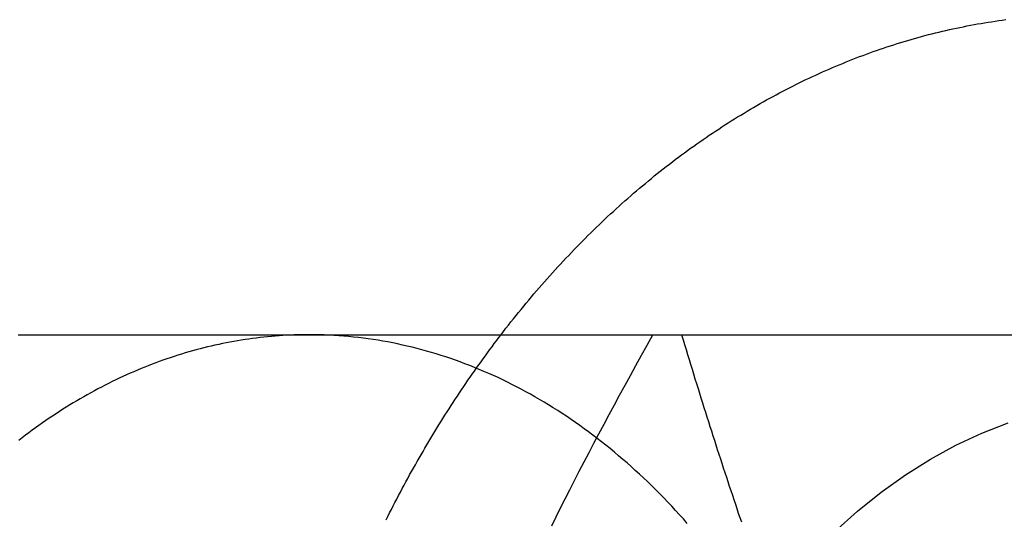
# Model space of a CAD drawing. Extents: x -605 to 337, y -382 to 202.
# Drawn here: x -303 to -293, y -145 to -140 of the extents above; entities that cross this region are included whole.
import ezdxf

# ---------------------------------------------------------------- set-up
doc = ezdxf.new("R2010")
doc.units = 0
doc.header["$LTSCALE"] = 20
doc.linetypes.add('VERDECKT', pattern=[0.375, 0.25, -0.125])
doc.layers.get('0').update_dxf_attribs({"linetype": 'CONTINUOUS'})
doc.layers.add('STEMPEL', color=3, linetype='CONTINUOUS')

# ---------------------------------------------------------------- blocks, each defined once
blk = doc.blocks.new('A$C28CC5901')
at = {"color": 3, "linetype": 'CONTINUOUS'}
blk.add_line((231.82028, 171.17882), (238.5958, 171.17882), dxfattribs=at)
at = {"color": 3}
for points in [[(229.983, 171.179, 0), (230.008, 171.212, 0), (230.033, 171.244, 0), (230.059, 171.277, 0), (230.084, 171.309, 0), (230.11, 171.341, 0), (230.136, 171.374, 0), (230.161, 171.406, 0), (230.187, 171.437, 0), (230.213, 171.469, 0), (230.24, 171.501, 0), (230.266, 171.532, 0), (230.292, 171.563, 0), (230.318, 171.595, 0), (230.345, 171.626, 0), (230.372, 171.657, 0), (230.398, 171.687, 0), (230.425, 171.718, 0), (230.452, 171.748, 0), (230.479, 171.779, 0), (230.506, 171.809, 0), (230.533, 171.839, 0), (230.561, 171.869, 0), (230.588, 171.898, 0), (230.615, 171.928, 0), (230.643, 171.957, 0), (230.671, 171.987, 0), (230.698, 172.016, 0), (230.726, 172.045, 0), (230.754, 172.074, 0), (230.782, 172.102, 0), (230.81, 172.131, 0), (230.839, 172.159, 0), (230.867, 172.188, 0), (230.895, 172.216, 0), (230.924, 172.244, 0), (230.952, 172.271, 0), (230.981, 172.299, 0), (231.01, 172.327, 0), (231.039, 172.354, 0), (231.067, 172.381, 0), (231.096, 172.408, 0), (231.126, 172.435, 0), (231.155, 172.462, 0), (231.184, 172.488, 0), (231.213, 172.515, 0), (231.243, 172.541, 0), (231.272, 172.567, 0), (231.302, 172.593, 0), (231.332, 172.619, 0), (231.362, 172.644, 0), (231.391, 172.67, 0), (231.421, 172.695, 0), (231.451, 172.72, 0), (231.482, 172.745, 0), (231.512, 172.77, 0), (231.542, 172.795, 0), (231.572, 172.819, 0), (231.603, 172.843, 0), (231.633, 172.867, 0), (231.664, 172.891, 0), (231.695, 172.915, 0), (231.726, 172.939, 0), (231.756, 172.962, 0), (231.787, 172.986, 0), (231.818, 173.009, 0), (231.85, 173.032, 0), (231.881, 173.055, 0), (231.912, 173.077, 0), (231.943, 173.1, 0), (231.975, 173.122, 0), (232.006, 173.144, 0), (232.038, 173.166, 0), (232.069, 173.188, 0), (232.101, 173.209, 0), (232.133, 173.231, 0), (232.165, 173.252, 0), (232.197, 173.273, 0), (232.229, 173.294, 0), (232.261, 173.315, 0), (232.293, 173.336, 0), (232.325, 173.356, 0), (232.357, 173.376, 0), (232.39, 173.396, 0), (232.422, 173.416, 0), (232.455, 173.436, 0), (232.487, 173.455, 0), (232.52, 173.475, 0), (232.553, 173.494, 0), (232.585, 173.513, 0), (232.618, 173.532, 0), (232.651, 173.55, 0), (232.684, 173.569, 0), (232.717, 173.587, 0), (232.75, 173.605, 0), (232.783, 173.623, 0), (232.817, 173.641, 0), (232.85, 173.658, 0), (232.883, 173.676, 0), (232.917, 173.693, 0), (232.95, 173.71, 0), (232.983, 173.727, 0), (233.017, 173.743, 0), (233.051, 173.76, 0), (233.084, 173.776, 0), (233.118, 173.792, 0), (233.152, 173.808, 0), (233.186, 173.823, 0), (233.22, 173.839, 0), (233.254, 173.854, 0), (233.288, 173.869, 0), (233.322, 173.884, 0), (233.356, 173.899, 0), (233.39, 173.914, 0), (233.424, 173.928, 0), (233.459, 173.942, 0), (233.493, 173.956, 0), (233.527, 173.97, 0), (233.562, 173.984, 0), (233.596, 173.997, 0), (233.631, 174.01, 0), (233.666, 174.023, 0), (233.7, 174.036, 0), (233.735, 174.049, 0), (233.77, 174.061, 0), (233.804, 174.074, 0), (233.839, 174.086, 0), (233.874, 174.098, 0), (233.909, 174.109, 0), (233.944, 174.121, 0), (233.979, 174.132, 0), (234.014, 174.143, 0), (234.049, 174.154, 0), (234.084, 174.165, 0), (234.12, 174.175, 0), (234.155, 174.185, 0), (234.19, 174.195, 0), (234.225, 174.205, 0), (234.261, 174.215, 0), (234.296, 174.224, 0), (234.331, 174.234, 0), (234.367, 174.243, 0), (234.402, 174.252, 0), (234.438, 174.26, 0), (234.473, 174.269, 0), (234.509, 174.277, 0), (234.545, 174.285, 0), (234.58, 174.293, 0), (234.616, 174.301, 0), (234.652, 174.308, 0), (234.687, 174.315, 0), (234.723, 174.323, 0), (234.759, 174.329, 0), (234.795, 174.336, 0), (234.831, 174.343, 0), (234.866, 174.349, 0), (234.902, 174.355, 0), (234.938, 174.361, 0), (234.974, 174.366, 0), (235.01, 174.372, 0), (235.046, 174.377, 0), (235.082, 174.382, 0), (235.118, 174.387, 0)], [(225.07, 171.179, 0), (225.106, 171.179, 0), (225.141, 171.179, 0), (225.176, 171.179, 0), (225.211, 171.179, 0), (225.245, 171.179, 0), (225.28, 171.179, 0), (225.315, 171.179, 0), (225.35, 171.179, 0), (225.384, 171.179, 0), (225.419, 171.179, 0), (225.454, 171.179, 0), (225.488, 171.179, 0), (225.523, 171.179, 0), (225.557, 171.179, 0), (225.591, 171.179, 0), (225.626, 171.179, 0), (225.66, 171.179, 0), (225.694, 171.179, 0), (225.729, 171.179, 0), (225.763, 171.179, 0), (225.797, 171.179, 0), (225.831, 171.179, 0), (225.865, 171.179, 0), (225.899, 171.179, 0), (225.933, 171.179, 0), (225.967, 171.179, 0), (226.001, 171.179, 0), (226.035, 171.179, 0), (226.069, 171.179, 0), (226.103, 171.179, 0), (226.137, 171.179, 0), (226.171, 171.179, 0), (226.205, 171.179, 0), (226.239, 171.179, 0), (226.273, 171.179, 0), (226.307, 171.179, 0), (226.341, 171.179, 0), (226.375, 171.179, 0), (226.408, 171.179, 0), (226.442, 171.179, 0), (226.476, 171.179, 0), (226.51, 171.179, 0), (226.544, 171.179, 0), (226.578, 171.179, 0), (226.612, 171.179, 0), (226.646, 171.179, 0), (226.68, 171.179, 0), (226.714, 171.179, 0), (226.748, 171.179, 0), (226.782, 171.179, 0), (226.816, 171.179, 0), (226.85, 171.179, 0), (226.884, 171.179, 0), (226.918, 171.179, 0), (226.952, 171.179, 0), (226.986, 171.179, 0), (227.02, 171.179, 0), (227.054, 171.179, 0), (227.089, 171.179, 0), (227.123, 171.179, 0), (227.157, 171.179, 0), (227.192, 171.179, 0), (227.226, 171.179, 0), (227.26, 171.179, 0), (227.295, 171.179, 0), (227.329, 171.179, 0), (227.364, 171.179, 0), (227.399, 171.179, 0), (227.433, 171.179, 0), (227.468, 171.179, 0), (227.503, 171.179, 0), (227.537, 171.179, 0), (227.572, 171.179, 0), (227.607, 171.179, 0), (227.642, 171.179, 0), (227.677, 171.179, 0), (227.712, 171.179, 0), (227.748, 171.179, 0), (227.783, 171.179, 0), (227.818, 171.179, 0), (227.854, 171.179, 0), (227.889, 171.179, 0), (227.925, 171.179, 0), (227.96, 171.179, 0), (227.996, 171.179, 0), (228.032, 171.179, 0)], [(228.032, 171.179, 0), (228.068, 171.179, 0), (228.104, 171.179, 0), (228.14, 171.179, 0), (228.176, 171.179, 0), (228.212, 171.179, 0), (228.248, 171.179, 0), (228.284, 171.179, 0), (228.32, 171.179, 0), (228.356, 171.179, 0), (228.392, 171.179, 0), (228.428, 171.179, 0), (228.465, 171.179, 0), (228.501, 171.179, 0), (228.537, 171.179, 0), (228.574, 171.179, 0), (228.61, 171.179, 0), (228.647, 171.179, 0), (228.683, 171.179, 0), (228.72, 171.179, 0), (228.757, 171.179, 0), (228.793, 171.179, 0), (228.83, 171.179, 0), (228.867, 171.179, 0), (228.904, 171.179, 0), (228.941, 171.179, 0), (228.978, 171.179, 0), (229.015, 171.179, 0), (229.053, 171.179, 0), (229.09, 171.179, 0), (229.128, 171.179, 0), (229.165, 171.179, 0), (229.203, 171.179, 0), (229.24, 171.179, 0), (229.278, 171.179, 0), (229.316, 171.179, 0), (229.354, 171.179, 0), (229.392, 171.179, 0), (229.43, 171.179, 0), (229.468, 171.179, 0), (229.506, 171.179, 0), (229.545, 171.179, 0), (229.583, 171.179, 0), (229.622, 171.179, 0), (229.661, 171.179, 0), (229.699, 171.179, 0), (229.738, 171.179, 0), (229.777, 171.179, 0), (229.816, 171.179, 0), (229.856, 171.179, 0), (229.895, 171.179, 0), (229.935, 171.179, 0), (229.974, 171.179, 0), (230.014, 171.179, 0), (230.054, 171.179, 0), (230.094, 171.179, 0), (230.134, 171.179, 0), (230.174, 171.179, 0), (230.214, 171.179, 0), (230.255, 171.179, 0), (230.295, 171.179, 0), (230.336, 171.179, 0), (230.377, 171.179, 0), (230.418, 171.179, 0), (230.459, 171.179, 0), (230.501, 171.179, 0), (230.542, 171.179, 0), (230.584, 171.179, 0), (230.626, 171.179, 0), (230.668, 171.179, 0), (230.71, 171.179, 0), (230.752, 171.179, 0), (230.794, 171.179, 0), (230.837, 171.179, 0), (230.88, 171.179, 0), (230.923, 171.179, 0), (230.966, 171.179, 0), (231.009, 171.179, 0), (231.052, 171.179, 0), (231.096, 171.179, 0), (231.14, 171.179, 0), (231.184, 171.179, 0), (231.228, 171.179, 0), (231.272, 171.179, 0), (231.317, 171.179, 0), (231.362, 171.179, 0), (231.407, 171.179, 0), (231.452, 171.179, 0), (231.497, 171.179, 0), (231.543, 171.179, 0), (231.588, 171.179, 0), (231.634, 171.179, 0), (231.68, 171.179, 0), (231.727, 171.179, 0), (231.773, 171.179, 0), (231.82, 171.179, 0)], [(231.82, 171.179, 0), (231.835, 171.128, 0), (231.851, 171.078, 0), (231.866, 171.028, 0), (231.881, 170.978, 0), (231.896, 170.928, 0), (231.911, 170.878, 0), (231.926, 170.828, 0), (231.941, 170.779, 0), (231.956, 170.73, 0), (231.972, 170.681, 0), (231.987, 170.632, 0), (232.002, 170.583, 0), (232.017, 170.535, 0), (232.032, 170.486, 0), (232.047, 170.438, 0), (232.062, 170.39, 0), (232.077, 170.342, 0), (232.092, 170.294, 0), (232.108, 170.246, 0), (232.123, 170.199, 0), (232.138, 170.151, 0), (232.153, 170.104, 0), (232.168, 170.057, 0), (232.183, 170.01, 0), (232.199, 169.963, 0), (232.214, 169.916, 0), (232.229, 169.87, 0), (232.244, 169.823, 0), (232.259, 169.777, 0), (232.275, 169.73, 0), (232.29, 169.684, 0), (232.305, 169.638, 0), (232.321, 169.592, 0), (232.336, 169.546, 0), (232.351, 169.5, 0), (232.367, 169.455, 0), (232.382, 169.409, 0), (232.397, 169.363, 0), (232.413, 169.318, 0), (232.428, 169.273, 0)]]:
    blk.add_polyline3d(points, dxfattribs=at)
at = {"color": 3, "linetype": 'CONTINUOUS'}
for points in [[(228.032, 171.179, 0), (227.993, 171.179, 0), (227.955, 171.178, 0), (227.916, 171.177, 0), (227.878, 171.176, 0), (227.839, 171.175, 0), (227.801, 171.173, 0), (227.762, 171.17, 0), (227.724, 171.168, 0), (227.685, 171.165, 0), (227.647, 171.162, 0), (227.608, 171.158, 0), (227.57, 171.154, 0), (227.531, 171.15, 0), (227.493, 171.145, 0), (227.454, 171.14, 0), (227.416, 171.135, 0), (227.378, 171.129, 0), (227.339, 171.123, 0), (227.301, 171.117, 0), (227.263, 171.11, 0), (227.225, 171.103, 0), (227.186, 171.096, 0), (227.148, 171.088, 0), (227.11, 171.08, 0), (227.072, 171.072, 0), (227.034, 171.063, 0), (226.996, 171.054, 0), (226.958, 171.045, 0), (226.92, 171.035, 0), (226.882, 171.025, 0), (226.844, 171.014, 0), (226.807, 171.004, 0), (226.769, 170.993, 0), (226.731, 170.981, 0), (226.694, 170.969, 0), (226.656, 170.957, 0), (226.618, 170.945, 0), (226.581, 170.932, 0), (226.543, 170.919, 0), (226.506, 170.906, 0), (226.469, 170.892, 0), (226.432, 170.878, 0), (226.394, 170.863, 0), (226.357, 170.849, 0), (226.32, 170.834, 0), (226.283, 170.818, 0), (226.246, 170.802, 0), (226.21, 170.786, 0), (226.173, 170.77, 0), (226.136, 170.753, 0), (226.099, 170.736, 0), (226.063, 170.719, 0), (226.026, 170.701, 0), (225.99, 170.683, 0), (225.954, 170.665, 0), (225.918, 170.646, 0), (225.881, 170.627, 0), (225.845, 170.608, 0), (225.809, 170.588, 0), (225.773, 170.568, 0), (225.738, 170.548, 0), (225.702, 170.527, 0), (225.666, 170.506, 0), (225.631, 170.485, 0), (225.595, 170.464, 0), (225.56, 170.442, 0), (225.525, 170.42, 0), (225.49, 170.397, 0), (225.455, 170.374, 0), (225.42, 170.351, 0), (225.385, 170.328, 0), (225.35, 170.304, 0), (225.316, 170.28, 0), (225.281, 170.256, 0), (225.247, 170.231, 0), (225.213, 170.206, 0), (225.178, 170.181, 0), (225.144, 170.155, 0), (225.11, 170.129, 0), (225.077, 170.103, 0)], [(231.877, 169.258, 0), (231.838, 169.303, 0), (231.798, 169.346, 0), (231.759, 169.39, 0), (231.719, 169.433, 0), (231.679, 169.475, 0), (231.638, 169.517, 0), (231.598, 169.558, 0), (231.557, 169.599, 0), (231.516, 169.64, 0), (231.475, 169.68, 0), (231.433, 169.72, 0), (231.391, 169.759, 0), (231.349, 169.797, 0), (231.307, 169.836, 0), (231.265, 169.873, 0), (231.222, 169.91, 0), (231.179, 169.947, 0), (231.136, 169.983, 0), (231.093, 170.019, 0), (231.049, 170.054, 0), (231.006, 170.089, 0), (230.962, 170.123, 0), (230.918, 170.156, 0), (230.874, 170.19, 0), (230.829, 170.222, 0), (230.784, 170.254, 0), (230.74, 170.286, 0), (230.695, 170.317, 0), (230.649, 170.348, 0), (230.604, 170.378, 0), (230.559, 170.407, 0), (230.513, 170.436, 0), (230.467, 170.464, 0), (230.421, 170.492, 0), (230.375, 170.52, 0), (230.328, 170.547, 0), (230.282, 170.573, 0), (230.235, 170.599, 0), (230.188, 170.624, 0), (230.141, 170.649, 0), (230.094, 170.673, 0), (230.047, 170.696, 0), (230, 170.719, 0), (229.952, 170.742, 0), (229.905, 170.764, 0), (229.857, 170.785, 0), (229.809, 170.806, 0), (229.761, 170.826, 0), (229.713, 170.846, 0), (229.665, 170.865, 0), (229.616, 170.884, 0), (229.568, 170.902, 0), (229.519, 170.919, 0), (229.471, 170.936, 0), (229.422, 170.953, 0), (229.373, 170.968, 0), (229.324, 170.984, 0), (229.275, 170.998, 0), (229.226, 171.012, 0), (229.177, 171.026, 0), (229.128, 171.039, 0), (229.079, 171.051, 0), (229.029, 171.063, 0), (228.98, 171.074, 0), (228.93, 171.085, 0), (228.881, 171.095, 0), (228.831, 171.105, 0), (228.781, 171.114, 0), (228.732, 171.122, 0), (228.682, 171.13, 0), (228.632, 171.137, 0), (228.582, 171.144, 0), (228.532, 171.15, 0), (228.482, 171.155, 0), (228.432, 171.16, 0), (228.382, 171.165, 0), (228.332, 171.168, 0), (228.282, 171.172, 0), (228.232, 171.174, 0), (228.182, 171.176, 0), (228.132, 171.178, 0), (228.082, 171.179, 0), (228.032, 171.179, 0)]]:
    blk.add_polyline3d(points, dxfattribs=at)
at = {"color": 1}
for points in [[(228.813, 169.293, 0), (228.831, 169.329, 0), (228.849, 169.365, 0), (228.867, 169.4, 0), (228.885, 169.436, 0), (228.903, 169.471, 0), (228.922, 169.506, 0), (228.94, 169.542, 0), (228.959, 169.577, 0), (228.977, 169.612, 0), (228.996, 169.647, 0), (229.015, 169.682, 0), (229.034, 169.716, 0), (229.053, 169.751, 0), (229.072, 169.786, 0), (229.092, 169.82, 0), (229.111, 169.854, 0), (229.13, 169.889, 0), (229.15, 169.923, 0), (229.169, 169.957, 0), (229.189, 169.991, 0), (229.209, 170.025, 0), (229.229, 170.059, 0), (229.249, 170.093, 0), (229.269, 170.126, 0), (229.289, 170.16, 0), (229.309, 170.193, 0), (229.33, 170.227, 0), (229.35, 170.26, 0), (229.371, 170.293, 0), (229.392, 170.326, 0), (229.412, 170.359, 0), (229.433, 170.392, 0), (229.454, 170.424, 0), (229.475, 170.457, 0), (229.496, 170.49, 0), (229.517, 170.522, 0), (229.539, 170.554, 0), (229.56, 170.587, 0), (229.581, 170.619, 0), (229.603, 170.651, 0), (229.625, 170.683, 0), (229.646, 170.715, 0), (229.668, 170.746, 0), (229.69, 170.778, 0), (229.712, 170.809, 0), (229.734, 170.841, 0), (229.756, 170.872, 0), (229.779, 170.903, 0), (229.801, 170.934, 0), (229.823, 170.965, 0), (229.846, 170.996, 0), (229.868, 171.027, 0), (229.891, 171.057, 0), (229.914, 171.088, 0), (229.937, 171.118, 0), (229.96, 171.149, 0), (229.983, 171.179, 0)], [(230.498, 169.233, 0), (230.543, 169.325, 0), (230.589, 169.416, 0), (230.636, 169.509, 0), (230.683, 169.601, 0), (230.731, 169.695, 0), (230.779, 169.789, 0), (230.828, 169.883, 0), (230.878, 169.978, 0), (230.928, 170.074, 0), (230.979, 170.171, 0), (231.031, 170.268, 0), (231.083, 170.366, 0), (231.136, 170.465, 0), (231.189, 170.564, 0), (231.244, 170.664, 0), (231.299, 170.765, 0), (231.354, 170.867, 0), (231.411, 170.97, 0), (231.468, 171.074, 0), (231.527, 171.179, 0)]]:
    blk.add_polyline3d(points, dxfattribs=at)
at = {"color": 1, "linetype": 'VERDECKT'}
blk.add_polyline3d([(233.374, 169.173, 0), (233.609, 169.383, 0), (233.851, 169.576, 0), (234.099, 169.753, 0), (234.352, 169.912, 0), (234.611, 170.053, 0), (234.875, 170.176, 0), (235.143, 170.281, 0)], dxfattribs=at)

msp = doc.modelspace()

# ---------------------------------------------------------------- block references
at = {"layer": 'STEMPEL'}
msp.add_blockref('A$C28CC5901', (-528.022, -314.582), dxfattribs=at)

doc.saveas('drawing.dxf')
